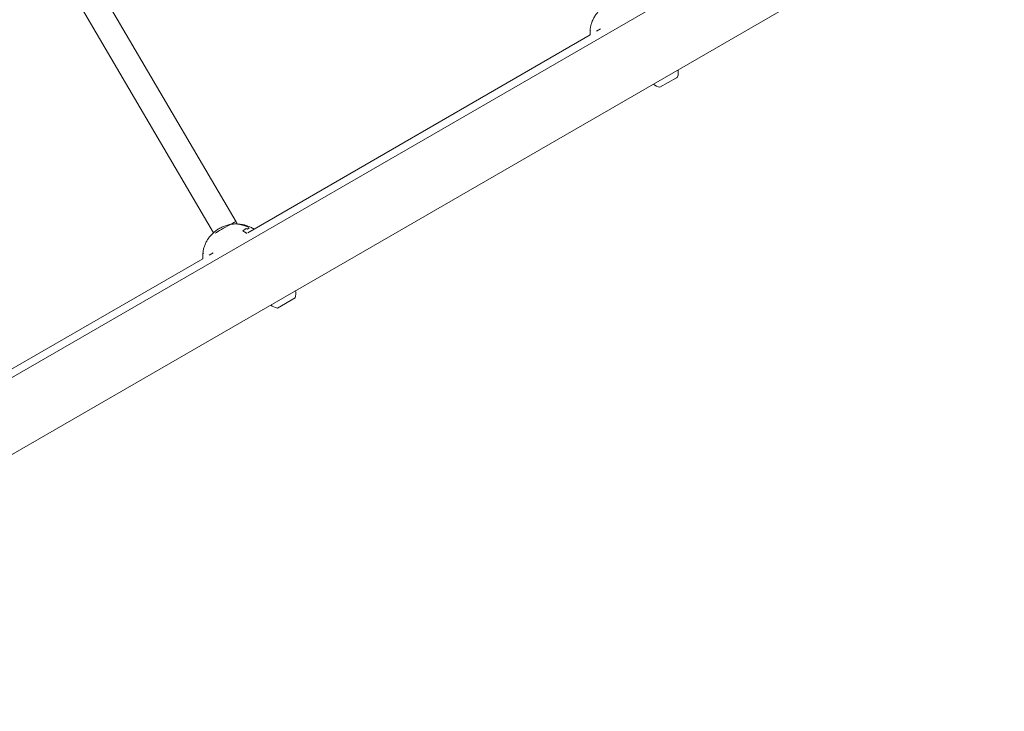
# Model space of a CAD drawing. Units: millimetres. Extents: x -6790 to 7010, y -5486 to 5201.
# Drawn here: x 331 to 957, y -195 to 244 of the extents above; entities that cross this region are included whole.
import ezdxf

# ---------------------------------------------------------------- set-up
doc = ezdxf.new("R2010")
doc.units = ezdxf.units.MM
doc.header["$LTSCALE"] = 1000
doc.layers.add('1 EQUIPMENT', color=7, linetype='Continuous', lineweight=18)

# ---------------------------------------------------------------- blocks, each defined once
blk = doc.blocks.new('CI 15-2003')
at = {"layer": '1 EQUIPMENT'}
for p, q in [((935.92, 368.85), (-17.09, -181.37)), ((4.11, -218.09), (957.12, 332.13)), ((468.74, 115.82), (348.66, 320.61)), ((335.91, 310.73), (454.31, 108.79)), ((700.33, 238.34), (697.77, 236.86)), ((693.76, 234.54), (476.09, 108.81)), ((693.79, 237.55), (694, 237.76)), ((748.62, 207.37), (738.12, 201.31)), ((749.38, 207.81), (748.62, 207.37)), ((469.51, 114.36), (468.74, 115.82)), ((470.06, 114.22), (470.62, 114.21)), ((475.12, 111.48), (473.05, 110.04)), ((475.12, 111.48), (473.05, 110.04)), ((475.67, 111.18), (477.13, 112.02)), ((477.13, 112.02), (475.89, 111.06)), ((447.55, 95.31), (447.99, 95.81)), ((454.11, 96.11), (451.56, 94.64)), ((447.52, 92.31), (230.02, -33.32)), ((506.21, 67.41), (494.95, 60.91))]:
    blk.add_line(p, q, dxfattribs=at)
for centre, radius, start, end in [((713.58, 235.84), 19.86, 175.04728, 184.19347), ((713.58, 235.84), 19.86, 175.04663, 184.19411), ((740.15, 210.8), 9.7, 342.05852, 9.46935), ((740.15, 210.79), 9.7, 230.53065, 257.94148), ((468.06, 95.34), 18.99, 61.4654, 83.92854), ((464.55, 93.93), 18.22, 52.49353, 62.18363), ((464.55, 93.93), 18.21, 52.49149, 62.18566), ((466.21, 94.47), 19.2, 59.75375, 62.35071), ((467.3, 93.64), 19.82, 175.15951, 184.32033), ((467.3, 93.64), 19.82, 175.1588, 184.32103), ((496.98, 70.4), 9.7, 342.05852, 9.46935), ((496.98, 70.4), 9.7, 230.53065, 257.94148)]:
    blk.add_arc(centre, radius, start, end, dxfattribs=at)
for start_param, end_param in [(1.109708, 2.665445), (0.000801, 1.058103)]:
    blk.add_ellipse((461.75, 111.91), major_axis=(6.98, 3.91), ratio=0.040044, start_param=start_param, end_param=end_param, dxfattribs=at)
for points, knots in [([(716.9, 256.45), (716.72, 256.47), (715.69, 256.6), (713.79, 256.55), (711.22, 256.28), (708.67, 255.66), (706.17, 254.73), (703.79, 253.49), (701.64, 252), (699.75, 250.32), (698.14, 248.52), (696.76, 246.56), (695.63, 244.49), (694.75, 242.34), (694.17, 240.19), (693.89, 238.71), (693.84, 237.96), (693.83, 237.91)], [0, 0, 0, 0, 0.016766, 0.09477, 0.173965, 0.254232, 0.33546, 0.417586, 0.500653, 0.574919, 0.6485, 0.721275, 0.793075, 0.863577, 0.931978, 0.99564, 1, 1, 1, 1]), ([(470.35, 114.3), (470.12, 114.32), (469.04, 114.44), (467.09, 114.36), (464.53, 114.02), (461.99, 113.35), (459.52, 112.37), (457.16, 111.08), (455.04, 109.54), (453.19, 107.82), (451.62, 105.98), (450.29, 104), (449.2, 101.9), (448.38, 99.73), (447.84, 97.65), (447.67, 96.29), (447.6, 95.68)], [0, 0, 0, 0, 0.021466, 0.100042, 0.179815, 0.26067, 0.342497, 0.425235, 0.508928, 0.58375, 0.65789, 0.731221, 0.803575, 0.874625, 0.943556, 1, 1, 1, 1]), ([(480.09, 111.12), (479.71, 111.36), (478.68, 112.02), (476.82, 112.86), (474.55, 113.64), (472.46, 114.12), (471.13, 114.23), (470.63, 114.27)], [0, 0, 0, 0, 0.130969, 0.36443, 0.603605, 0.847994, 1, 1, 1, 1])]:
    blk.add_open_spline(points, degree=3, knots=knots, dxfattribs=at)

msp = doc.modelspace()

# ---------------------------------------------------------------- block references
at = {"layer": '1 EQUIPMENT'}
msp.add_blockref('CI 15-2003', (0, 0), dxfattribs=at)

doc.saveas('drawing.dxf')
